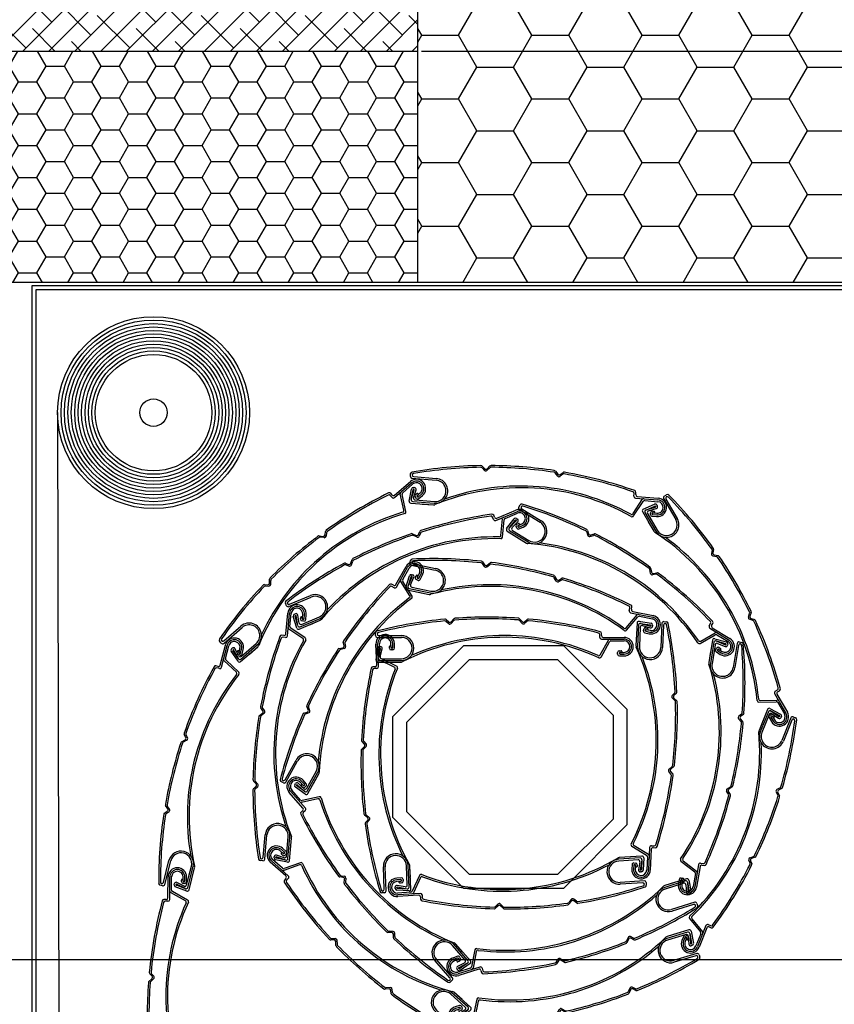
# Model space of a CAD drawing. Units: millimetres. Extents: x 12044 to 34929, y 5676 to 9348.
# Drawn here: x 19377 to 19518, y 8978 to 9148 of the extents above; entities that cross this region are included whole.
import ezdxf

# ---------------------------------------------------------------- set-up
doc = ezdxf.new("R2010")
doc.units = ezdxf.units.MM
doc.layers.add('kote', color=252, linetype='Continuous')
doc.styles.get("Standard").update_dxf_attribs({"font": 'arial.ttf'})
doc.dimstyles.new('Copy(5) of ISO-25', dxfattribs={"dimtxt": 10, "dimasz": 10, "dimexe": 1.25, "dimexo": 0.625, "dimgap": 5, "dimtad": 1, "dimtxsty": 'Standard', "dimcen": 2.5, "dimadec": 0, "dimazin": 0, "dimtfac": 1, "dimtmove": 0, "dimatfit": 3, "dimfxl": 1, "dimarcsym": 0})

# ---------------------------------------------------------------- blocks, each defined once
blk = doc.blocks.new('lamela 39')
for p, q in [((4881.39, 1649.84), (4881.82, 1649.44)), ((4881.39, 1649.54), (4881.82, 1649.14)), ((4882.25, 1649.46), (4882.71, 1649.97)), ((4882.25, 1649.16), (4882.71, 1649.67)), ((4894.07, 1649.99), (4894.54, 1649.49)), ((4894.54, 1649.19), (4894.07, 1649.69)), ((4894.96, 1649.47), (4895.4, 1649.87)), ((4895.4, 1649.56), (4894.96, 1649.17)), ((4869.14, 1647.07), (4869.14, 1647.54)), ((4908.24, 1647.07), (4908.24, 1647.46)), ((4869.44, 1647.37), (4869.44, 1647.31)), ((4869.44, 1646.77), (4873.64, 1646.77)), ((4869.74, 1647.07), (4873.64, 1647.07)), ((4907.94, 1646.77), (4907.94, 1647.23)), ((4908.04, 1643.76), (4909.43, 1646.31)), ((4908.17, 1643.37), (4909.61, 1646.01)), ((4908.24, 1646.47), (4912.14, 1646.47)), ((4908.54, 1646.77), (4912.14, 1646.77)), ((4909.87, 1646.17), (4912.14, 1646.17)), ((4869.28, 1642.8), (4869.51, 1644.9)), ((4869.62, 1643.12), (4870.01, 1644.81)), ((4869.62, 1643.1), (4869.8, 1644.78)), ((4869.81, 1645.17), (4870.01, 1645.18)), ((4869.81, 1645.17), (4869.81, 1645.17)), ((4869.9, 1644.87), (4869.96, 1644.87)), ((4870, 1643.44), (4870.31, 1644.81)), ((4911.04, 1643.87), (4911.04, 1644.17)), ((4911.34, 1644.47), (4911.62, 1644.47)), ((4911.34, 1643.99), (4911.34, 1644.06)), ((4911.46, 1644.18), (4911.74, 1644.18)), ((4911.48, 1644.17), (4912.14, 1644.17)), ((4911.74, 1644.35), (4911.74, 1644.18)), ((4913.74, 1645.17), (4913.74, 1645.17)), ((4869.58, 1642.47), (4873.5, 1642.47)), ((4869.91, 1642.77), (4873.64, 1642.77)), ((4870.29, 1643.07), (4873.64, 1643.07)), ((4871.58, 1642.47), (4873.5, 1642.47)), ((4911.34, 1643.57), (4912.14, 1643.57)), ((4911.36, 1644.05), (4911.36, 1643.99)), ((4911.46, 1643.87), (4912.14, 1643.87))]:
    blk.add_line(p, q)
for centre, radius, start, end in [((4888.54, 1573.75), 76.52, 95.5365, 104.5121), ((4888.54, 1573.75), 76.22, 95.5584, 104.3369), ((4881.19, 1649.62), 0.3, 47.5897, 95.5365), ((4881.19, 1649.31), 0.3, 47.6, 95.5584), ((4882.03, 1649.66), 0.3, 227.5897, 317.3072), ((4882.93, 1649.76), 0.3, 94.2206, 137.3072), ((4882.93, 1649.46), 0.3, 94.2373, 137.3164), ((4888.54, 1573.75), 76.52, 86.0049, 94.2206), ((4888.54, 1573.75), 76.22, 85.9891, 94.2373), ((4893.85, 1649.79), 0.3, 42.806, 86.0049), ((4893.85, 1649.49), 0.3, 42.7973, 85.9891), ((4894.76, 1649.69), 0.3, 222.806, 312.5236), ((4894.76, 1649.39), 0.3, 222.7973, 312.5138), ((4895.6, 1649.64), 0.3, 84.6893, 132.5236), ((4895.6, 1649.34), 0.3, 84.6683, 132.5138), ((4888.54, 1573.75), 76.52, 75.2549, 84.6893), ((4888.54, 1573.75), 76.22, 75.4293, 84.6683), ((4869.44, 1647.54), 0.3, 104.5121, 180), ((4869.74, 1647.31), 0.3, 104.3369, 180), ((4882.03, 1649.36), 0.3, 227.6, 317.3164), ((4907.64, 1647.23), 0.3, 0, 75.4293), ((4907.94, 1647.46), 0.3, 0, 75.2549), ((4869.44, 1647.07), 0.3, 180, 270), ((4869.74, 1647.37), 0.3, 180, 270), ((4873.64, 1644.92), 2.15, 270, 90), ((4873.64, 1644.92), 1.85, 270, 90), ((4891.51, 1607.55), 39.23, 65.4918, 116.8909), ((4891.51, 1607.55), 39.53, 65.8945, 114.1205), ((4908.24, 1646.77), 0.3, 180, 270), ((4908.24, 1646.77), 0.3, 180, 270), ((4908.54, 1647.07), 0.3, 180, 270), ((4909.69, 1646.17), 0.3, 90, 151.5083), ((4909.87, 1645.87), 0.3, 90, 151.5083), ((4912.14, 1645.17), 1.6, 0, 90), ((4912.14, 1645.17), 1.3, 0, 90), ((4912.14, 1645.17), 1, 0, 90), ((4869.81, 1644.87), 0.3, 90, 173.6598), ((4869.9, 1644.77), 0.1, 91.2761, 173.6598), ((4869.96, 1644.82), 0.05, 347.1005, 91.2761), ((4870.02, 1644.88), 0.3, 347.1005, 91.2761), ((4911.34, 1644.17), 0.3, 90, 180), ((4911.46, 1644.06), 0.12, 90, 180), ((4911.48, 1644.05), 0.12, 90, 180), ((4911.62, 1644.35), 0.12, 0, 90), ((4912.14, 1645.17), 1, 270, 0), ((4912.14, 1645.17), 1.3, 270, 0), ((4912.14, 1645.17), 1.6, 270, 0), ((4869.58, 1642.77), 0.3, 173.6598, 270), ((4869.91, 1643.07), 0.3, 173.6598, 270), ((4870.29, 1643.37), 0.3, 167.1005, 270), ((4873.5, 1643.07), 0.6, 270, 296.8909), ((4907.78, 1643.9), 0.3, 245.8945, 331.5083), ((4907.91, 1643.52), 0.3, 245.4918, 331.5083), ((4911.34, 1643.87), 0.3, 180, 270), ((4911.46, 1643.99), 0.12, 180, 270), ((4911.48, 1643.99), 0.12, 180, 270)]:
    blk.add_arc(centre, radius, start, end)
blk = doc.blocks.new('podometna_165')
for p, q in [((6546.88, 2604.98), (6546.88, 2750.4)), ((6546.88, 2750.4), (6713.38, 2750.4)), ((6574.88, 2750.4), (6713.38, 2750.4)), ((6587.88, 2750.4), (6713.38, 2750.4)), ((6547.58, 2604.79), (6547.58, 2749.7)), ((6547.58, 2749.7), (6712.68, 2749.7)), ((6551.29, 2728.4), (6551.94, 2408.71))]:
    blk.add_line(p, q)
at = {"ltscale": 0.5}
for p, q in [((6621.47, 2688.07), (6609.21, 2675.81)), ((6638.8, 2688.07), (6621.47, 2688.07)), ((6649.73, 2677.13), (6638.8, 2688.07)), ((6622.46, 2685.68), (6611.6, 2674.82)), ((6637.81, 2685.68), (6622.46, 2685.68)), ((6647.35, 2676.14), (6637.81, 2685.68)), ((6649.73, 2677.13), (6649.73, 2657.16)), ((6609.21, 2675.81), (6609.21, 2658.48)), ((6647.35, 2676.14), (6647.35, 2658.15)), ((6611.6, 2674.82), (6611.6, 2659.47)), ((6609.21, 2658.48), (6621.47, 2646.23)), ((6611.6, 2659.47), (6622.46, 2648.61)), ((6637.81, 2648.61), (6647.35, 2658.15)), ((6638.8, 2646.23), (6649.73, 2657.16)), ((6622.46, 2648.61), (6637.81, 2648.61)), ((6621.47, 2646.23), (6638.8, 2646.23))]:
    blk.add_line(p, q, dxfattribs=at)
for radius in [16.59, 16, 16, 15.4, 14.81, 14.22, 13.63, 13.04, 12.44, 11.85, 11.26, 10.66, 10.07, 2.37]:
    blk.add_circle((6567.88, 2728.4), radius)
for p, rotation in [((3978.34, -1744.82), 40.9090212393888), ((1625.81, 1469.82), 355.3575592818586), ((2752.1, -723.35), 22.99589035360864), ((1618.95, 3852.35), 328.4940536174468), ((2790.27, 6101.61), 300.0834756560329), ((5654.29, -2389.81), 60.81881974273388), ((1509.45, 2083.43), 348.2271362866859), ((7771.7, -2350.78), 84.63892165521516), ((5239.01, 7633.25), 267.3140023497534), ((6970.3, -2477.89), 75.78373934966218), ((8454.01, -2151.76), 92.36037847794871), ((5844.76, 7762.4), 260.5399917943806), ((6956.75, 7808.45), 248.2075096950309), ((11073.29, 64.09), 131.3611147912132), ((11351.84, 614.19), 138.3197712926615), ((11407.83, 4600.01), 183.6393169733516), ((8194.85, -2271.42), 89.73995239990654), ((10826.09, 5656.92), 197.2013608094995), ((10851.18, 5613.61), 196.7288077486954)]:
    blk.add_blockref('lamela 39', p, dxfattribs=dict(rotation=rotation))
blk.add_blockref('lamela 39', (1737.09, 1042.79))
blk = doc.blocks.new('*D319')
at = {"layer": 'Defpoints', "color": 0, "transparency": 16777216}
for p in [(19373.09, 8985.7), (19374.69, 8935.7), (19659.9, 8935.7)]:
    blk.add_point(p, dxfattribs=at)
at = {"layer": 'kote', "color": 0, "lineweight": -2, "transparency": 16777216}
for p, q in [((19373.71, 8985.7), (19661.15, 8985.7)), ((19659.9, 8975.7), (19659.9, 8945.7)), ((19375.31, 8935.7), (19661.15, 8935.7))]:
    blk.add_line(p, q, dxfattribs=at)
at = {"layer": 'kote', "color": 0, "transparency": 16777216}
for points in [[(19658.23, 8975.7), (19661.57, 8975.7), (19659.9, 8985.7)], [(19658.23, 8945.7), (19661.57, 8945.7), (19659.9, 8935.7)]]:
    blk.add_solid(points, dxfattribs=at)
at = {"layer": 'kote', "color": 0, "transparency": 16777216, "insert": (19649.79, 8960.7), "char_height": 10, "attachment_point": 5, "rotation": 90}
blk.add_mtext('50', dxfattribs=at)
blk = doc.blocks.new('*D321')
at = {"layer": 'Defpoints', "color": 0, "transparency": 16777216}
for p in [(19445.69, 9330.98), (19334.69, 9142.7), (19445.69, 9142.7)]:
    blk.add_point(p, dxfattribs=at)
at = {"layer": 'kote', "color": 0, "lineweight": -2, "transparency": 16777216}
for p, q in [((19334.69, 9143.33), (19334.69, 9332.23)), ((19445.69, 9143.33), (19445.69, 9332.23)), ((19344.69, 9330.98), (19435.69, 9330.98))]:
    blk.add_line(p, q, dxfattribs=at)
at = {"layer": 'kote', "color": 0, "transparency": 16777216}
for points in [[(19344.69, 9332.65), (19344.69, 9329.32), (19334.69, 9330.98)], [(19435.69, 9332.65), (19435.69, 9329.32), (19445.69, 9330.98)]]:
    blk.add_solid(points, dxfattribs=at)
at = {"layer": 'kote', "color": 0, "transparency": 16777216, "insert": (19390.19, 9341), "char_height": 10, "attachment_point": 5}
blk.add_mtext('111', dxfattribs=at)
blk = doc.blocks.new('*D325')
at = {"layer": 'Defpoints', "color": 0, "transparency": 16777216}
for p in [(19445.69, 9142.7), (19545.49, 9102.7), (19661.99, 9102.7)]:
    blk.add_point(p, dxfattribs=at)
at = {"layer": 'kote', "color": 0, "lineweight": -2, "transparency": 16777216}
for p, q in [((19446.31, 9142.7), (19663.24, 9142.7)), ((19661.99, 9132.7), (19661.99, 9112.7)), ((19546.11, 9102.7), (19663.24, 9102.7))]:
    blk.add_line(p, q, dxfattribs=at)
at = {"layer": 'kote', "color": 0, "transparency": 16777216}
for points in [[(19660.32, 9132.7), (19663.66, 9132.7), (19661.99, 9142.7)], [(19660.32, 9112.7), (19663.66, 9112.7), (19661.99, 9102.7)]]:
    blk.add_solid(points, dxfattribs=at)
at = {"layer": 'kote', "color": 0, "transparency": 16777216, "insert": (19651.88, 9122.7), "char_height": 10, "attachment_point": 5, "rotation": 90}
blk.add_mtext('40', dxfattribs=at)

msp = doc.modelspace()

# ---------------------------------------------------------------- hatches: boundary and pattern name
h = msp.add_hatch()
h.set_pattern_fill('HONEY', color=256, scale=2)
h.set_pattern_definition([(0, (13312.263, 6351.8086), (9.525, 5.4992613), [6.35, -12.7]), (120, (13312.263, 6351.8086), (-9.525, 5.4992613), [6.35, -12.7]), (60, (13312.263, 6351.8086), (2e-08, 10.9985226), [-12.7, 6.35])])
edge = h.paths.add_edge_path()
edge.add_line((19595.487, 9278.704), (19445.687, 9278.704))
edge.add_line((19445.687, 9278.704), (19445.687, 9102.704))
edge.add_line((19445.687, 9102.704), (19545.487, 9102.704))
edge.add_line((19545.487, 9102.704), (19545.487, 9087.194))
edge.add_arc((19544.014, 9086.971), 1.49, -110.54395, 8.59616, ccw=False)
edge.add_arc((19542.628, 9082.818), 2.89, 8.45804, 72.62881, ccw=False)
edge.add_line((19545.487, 9083.243), (19545.487, 8942.704))
edge.add_line((19545.487, 8942.704), (19546.487, 8942.704))
edge.add_line((19546.487, 8942.704), (19546.487, 8945.813))
edge.add_line((19546.487, 8945.813), (19546.287, 8946.013))
edge.add_line((19546.287, 8946.013), (19546.487, 8946.213))
edge.add_line((19546.487, 8946.213), (19546.487, 8946.613))
edge.add_line((19546.487, 8946.613), (19546.287, 8946.813))
edge.add_line((19546.287, 8946.813), (19546.487, 8947.013))
edge.add_line((19546.487, 8947.013), (19546.487, 8947.413))
edge.add_line((19546.487, 8947.413), (19546.287, 8947.613))
edge.add_line((19546.287, 8947.613), (19546.487, 8947.813))
edge.add_line((19546.487, 8947.813), (19546.487, 8954.287))
edge.add_line((19546.487, 8954.287), (19546.687, 8957.104))
edge.add_arc((19547.187, 8957.104), 0.5, 0, 180, ccw=False)
edge.add_line((19547.687, 8957.104), (19547.687, 8937.904))
edge.add_arc((19547.987, 8937.904), 0.3, 180, 270)
edge.add_line((19547.987, 8937.604), (19554.387, 8937.604))
edge.add_line((19554.387, 8937.604), (19567.187, 8937.604))
edge.add_arc((19567.187, 8937.104), 0.5, 0, 90, ccw=False)
edge.add_line((19567.687, 8937.104), (19567.687, 8935.704))
edge.add_line((19567.687, 8935.704), (19595.487, 8935.704))
edge.add_line((19595.487, 8935.704), (19595.487, 9278.704))
h = msp.add_hatch()
h.set_pattern_fill('ANSI38', color=252)
h.set_pattern_definition([(45, (17512.26, 7573.9393), (-2.245064, 2.245064), []), (135, (17512.26, 7573.9393), (-6.735192, 2.245064), [7.9375, -4.7625])])
h.paths.add_polyline_path([(19334.687, 9142.704), (19445.687, 9142.704), (19445.687, 9218.984), (19149.637, 9218.984), (19149.637, 9015.704), (19334.687, 9015.704)])
h = msp.add_hatch()
h.set_pattern_fill('HONEY', color=0)
h.set_pattern_definition([(0, (14923.6843, 7083.3945), (4.7625, 2.7496306), [3.175, -6.35]), (120, (14923.6843, 7083.3945), (-4.7625, 2.7496307), [3.175, -6.35]), (60, (14923.6843, 7083.3945), (1e-08, 5.4992613), [-6.35, 3.175])])
h.paths.add_polyline_path([(19445.687, 9102.704), (19445.687, 9142.704), (19374.687, 9142.704), (19374.687, 9102.704)])

# ---------------------------------------------------------------- linework, layer by layer
for p, q in [((19445.687, 9102.704), (19445.687, 9280.204)), ((19334.687, 9142.704), (19445.687, 9142.704)), ((19545.487, 9102.704), (19374.687, 9102.704))]:
    msp.add_line(p, q)

# ---------------------------------------------------------------- block references
msp.add_blockref('podometna_165', (12832.104, 6351.809))

# ---------------------------------------------------------------- dimensions: what is measured, and where the dimension line sits
at = {"layer": 'kote'}
dim = msp.add_linear_dim(base=(19445.687, 9330.984), p1=(19334.687, 9142.704), p2=(19445.687, 9142.704), dimstyle='Copy(5) of ISO-25', dxfattribs=at)
dim.commit()
dim.dimension.update_dxf_attribs({"geometry": '*D321', "text_midpoint": (19390.187, 9330.984), "dimtype": 160})
for base, p1, p2, picture, middle in [((19661.989, 9102.704), (19445.687, 9142.704), (19545.487, 9102.704), '*D325', (19661.989, 9122.704)), ((19659.901, 8935.704), (19373.087, 8985.704), (19374.687, 8935.704), '*D319', (19659.901, 8960.704))]:
    dim = msp.add_linear_dim(base=base, p1=p1, p2=p2, angle=90, dimstyle='Copy(5) of ISO-25', dxfattribs=at)
    dim.commit()
    dim.dimension.update_dxf_attribs({"geometry": picture, "text_midpoint": middle, "dimtype": 160})

doc.saveas('drawing.dxf')
